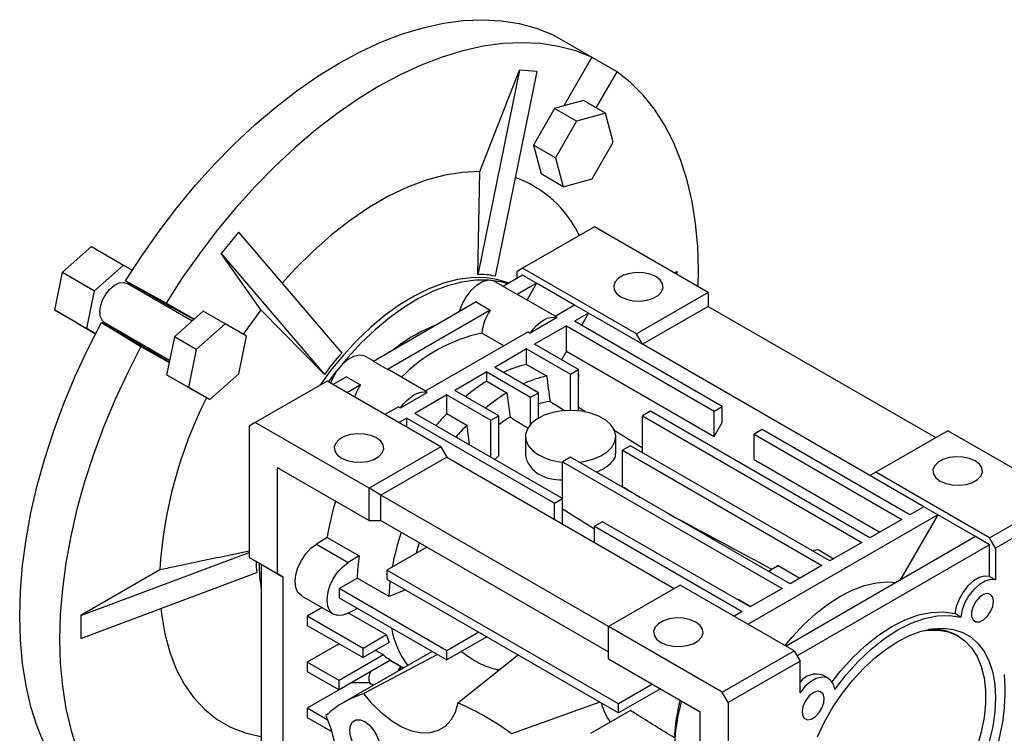
# Model space of a CAD drawing. Extents: x -64 to 1720, y 166 to 1452.
# Drawn here: x 1393 to 1567, y 743 to 869 of the extents above; entities that cross this region are included whole.
import ezdxf

# ---------------------------------------------------------------- set-up
doc = ezdxf.new("R2010")
doc.units = 0
doc.header["$MEASUREMENT"] = 0

msp = doc.modelspace()

# ---------------------------------------------------------------- linework, layer by layer
at = {"color": 7, "linetype": 'Continuous', "lineweight": -3}
for p, q in [((1486.93, 866.47), (1493.9, 862.43)), ((1498.35, 859.86), (1491.19, 864)), ((1491.19, 864), (1491.19, 864)), ((1493.9, 862.43), (1488.92, 853.8)), ((1481.05, 860.15), (1473.67, 823.88)), ((1474.07, 842.15), (1481.05, 860.15)), ((1484.12, 859.88), (1481.05, 860.15)), ((1484.12, 859.88), (1476.73, 823.6)), ((1494.65, 853.46), (1498.35, 859.86)), ((1487.3, 853.37), (1483.55, 846.87)), ((1488.92, 853.8), (1487.3, 853.37)), ((1491.19, 851.12), (1487.3, 853.37)), ((1492.43, 854.74), (1488.92, 853.8)), ((1496.32, 852.49), (1492.43, 854.74)), ((1496.32, 852.49), (1491.19, 851.12)), ((1497.69, 847.37), (1496.32, 852.49)), ((1491.19, 851.12), (1487.44, 844.62)), ((1483.55, 846.87), (1484.92, 841.74)), ((1487.44, 844.62), (1483.55, 846.87)), ((1493.94, 840.87), (1497.69, 847.37)), ((1487.44, 844.62), (1488.81, 839.49)), ((1473.67, 823.88), (1474.07, 842.15)), ((1488.81, 839.49), (1484.92, 841.74)), ((1488.81, 839.49), (1493.94, 840.87)), ((1494.36, 832.36), (1481.63, 825.02)), ((1514.51, 820.73), (1494.36, 832.36)), ((1431.3, 831.43), (1428.23, 827.62)), ((1431.3, 831.43), (1449.61, 809.99)), ((1400.12, 824.31), (1405.25, 828.86)), ((1405.25, 828.86), (1410.91, 825.59)), ((1435.22, 817.68), (1428.23, 827.62)), ((1428.23, 827.62), (1446.55, 806.18)), ((1405.78, 821.05), (1410.91, 825.59)), ((1410.91, 825.59), (1412.47, 824.69)), ((1398.75, 817.6), (1400.12, 824.31)), ((1400.12, 824.31), (1405.78, 821.05)), ((1481.63, 823.79), (1478.17, 821.8)), ((1481.63, 825.02), (1480.57, 824.4)), ((1480.57, 824.4), (1480.57, 823.18)), ((1501.78, 813.38), (1481.63, 825.02)), ((1484.11, 822.36), (1481.63, 823.79)), ((1508.5, 824.2), (1509, 824.48)), ((1509, 824.48), (1508.61, 824.14)), ((1509, 823.91), (1509, 824.48)), ((1418.44, 818.87), (1411.28, 822.8)), ((1411.28, 822.8), (1418.74, 818.49)), ((1423.08, 815.68), (1411.53, 822.34)), ((1478.22, 821.82), (1476.78, 822.65)), ((1480.65, 820.37), (1478.17, 821.8)), ((1484.11, 822.36), (1480.65, 820.37)), ((1484.11, 822.36), (1482.4, 819.41)), ((1490.82, 818.49), (1484.11, 822.36)), ((1404.41, 814.33), (1405.78, 821.05)), ((1414.19, 821.12), (1414.13, 820.84)), ((1487.41, 816.52), (1481.02, 820.2)), ((1514.51, 820.73), (1501.78, 813.38)), ((1514.51, 820.73), (1514.51, 818.28)), ((1423.43, 815.99), (1418.44, 818.87)), ((1423.38, 815.95), (1418.74, 818.49)), ((1473.42, 819.05), (1455.19, 808.53)), ((1473.42, 819.05), (1475.9, 817.62)), ((1490.82, 818.49), (1487.37, 816.49)), ((1493.3, 817.06), (1490.82, 818.49)), ((1514.51, 818.28), (1502.84, 811.55)), ((1514.51, 818.28), (1554.82, 795.01)), ((1398.75, 817.6), (1404.41, 814.33)), ((1402.5, 815.43), (1398.75, 817.6)), ((1425.05, 817.43), (1423.43, 815.99)), ((1428.94, 815.18), (1425.05, 817.43)), ((1446.55, 806.18), (1435.22, 817.68)), ((1475.9, 817.62), (1457.67, 807.1)), ((1487.72, 816.29), (1487.37, 816.49)), ((1493.3, 817.06), (1490.82, 815.63)), ((1493.3, 817.06), (1492.06, 814.91)), ((1502.84, 811.55), (1493.3, 817.06)), ((1402.5, 815.43), (1405.97, 813.43)), ((1407.01, 815.41), (1414, 811.17)), ((1414.47, 811.1), (1407.01, 815.41)), ((1407.53, 815.42), (1419.08, 808.75)), ((1423.43, 815.99), (1419.92, 812.88)), ((1428.94, 815.18), (1423.81, 810.64)), ((1432.69, 813.02), (1428.94, 815.18)), ((1487.72, 816.29), (1482.97, 813.54)), ((1489.41, 814.81), (1483.75, 811.55)), ((1489.41, 814.81), (1515.57, 799.71)), ((1489.41, 810.32), (1489.41, 814.81)), ((1516.99, 800.52), (1490.82, 815.63)), ((1405.97, 813.43), (1404.41, 814.33)), ((1410.13, 813.92), (1409.92, 813.73)), ((1431.32, 806.3), (1432.69, 813.02)), ((1482.61, 813.75), (1464.38, 803.22)), ((1478.31, 811.26), (1474.39, 813.52)), ((1482.61, 813.75), (1482.97, 813.54)), ((1502.84, 811.55), (1501.78, 813.38)), ((1419.92, 812.88), (1418.98, 808.3)), ((1423.81, 810.64), (1419.92, 812.88)), ((1491.53, 807.06), (1483.75, 811.55)), ((1543.15, 788.28), (1502.84, 811.55)), ((1414, 811.17), (1418.98, 808.3)), ((1419, 808.36), (1414.47, 811.1)), ((1423.81, 810.64), (1422.44, 803.92)), ((1482.34, 810.73), (1476.68, 807.46)), ((1482.34, 810.73), (1490.12, 806.24)), ((1482.34, 807.99), (1482.34, 810.73)), ((1489.41, 810.32), (1488.53, 808.79)), ((1489.41, 810.32), (1515.57, 795.22)), ((1418.98, 808.3), (1418.55, 806.17)), ((1455.24, 808.56), (1453.8, 809.39)), ((1457.67, 807.1), (1455.19, 808.53)), ((1482.34, 807.99), (1485.87, 805.95)), ((1418.55, 806.17), (1422.3, 804)), ((1422.44, 803.92), (1418.55, 806.17)), ((1426.19, 801.76), (1431.32, 806.3)), ((1464.43, 803.25), (1458.04, 806.94)), ((1475.27, 806.65), (1469.61, 803.38)), ((1475.27, 806.65), (1483.04, 802.16)), ((1475.27, 805), (1475.27, 806.65)), ((1484.46, 802.97), (1476.68, 807.46)), ((1490.12, 806.24), (1491.53, 807.06)), ((1490.12, 799.84), (1490.12, 806.24)), ((1491.53, 799.76), (1491.53, 807.06)), ((1491.67, 806.07), (1491.53, 806.14)), ((1491.53, 806.09), (1491.67, 806.07)), ((1491.53, 805.73), (1491.67, 806.07)), ((1446.98, 805.01), (1434.25, 797.67)), ((1467.13, 793.38), (1446.98, 805.01)), ((1450.44, 805.79), (1448.04, 804.4)), ((1450.44, 805.79), (1452.91, 804.36)), ((1452.91, 804.36), (1450.52, 802.97)), ((1475.27, 805), (1478.8, 802.96)), ((1426.19, 801.76), (1422.3, 804)), ((1422.44, 803.92), (1426.19, 801.76)), ((1459.99, 800.28), (1464.74, 803.02)), ((1468.2, 802.57), (1462.54, 799.3)), ((1464.74, 803.02), (1464.38, 803.22)), ((1468.2, 802.57), (1475.97, 798.08)), ((1468.2, 799.26), (1468.2, 802.57)), ((1477.39, 798.89), (1469.61, 803.38)), ((1478.8, 802.96), (1479.41, 798.66)), ((1483.04, 802.16), (1484.46, 802.97)), ((1484.46, 798.48), (1484.46, 802.97)), ((1483.04, 797.38), (1483.04, 802.16)), ((1459.63, 800.48), (1457.24, 799.1)), ((1459.63, 800.48), (1459.99, 800.28)), ((1488.7, 784.2), (1462.54, 799.3)), ((1468.2, 799.26), (1471.73, 797.22)), ((1492.74, 799.57), (1491.53, 800.34)), ((1504.26, 799.71), (1502.84, 798.89)), ((1543.15, 777.26), (1504.26, 799.71)), ((1515.57, 799.71), (1516.99, 800.52)), ((1515.57, 795.22), (1515.57, 799.71)), ((1516.99, 797.67), (1516.99, 800.52)), ((1434.25, 797.67), (1433.19, 797.05)), ((1454.41, 786.03), (1434.25, 797.67)), ((1461.12, 798.48), (1459.71, 797.67)), ((1461.12, 798.48), (1487.29, 783.38)), ((1461.12, 796.85), (1461.12, 798.48)), ((1475.97, 798.08), (1477.39, 798.89)), ((1475.97, 791.54), (1475.97, 798.08)), ((1477.39, 791.82), (1477.39, 798.89)), ((1502.84, 798.89), (1541.73, 776.44)), ((1502.84, 792.36), (1502.84, 798.89)), ((1515.57, 795.22), (1516.99, 797.67)), ((1433.19, 797.05), (1433.19, 773.78)), ((1471.73, 797.22), (1472.18, 793.73)), ((1502.84, 793.13), (1497.68, 796.42)), ((1524.06, 796.44), (1522.64, 795.63)), ((1522.64, 795.63), (1548.81, 780.52)), ((1522.64, 791.13), (1522.64, 795.63)), ((1550.22, 781.34), (1524.06, 796.44)), ((1556.94, 796.24), (1544.21, 788.89)), ((1577.09, 784.6), (1556.94, 796.24)), ((1482.12, 795.22), (1482.12, 792.54)), ((1498.12, 792.22), (1498.12, 795.22)), ((1467.13, 793.38), (1454.41, 786.03)), ((1467.13, 793.38), (1468.2, 791.54)), ((1500.72, 793.58), (1499.31, 792.77)), ((1499.31, 792.77), (1534.66, 772.36)), ((1499.31, 786.37), (1499.31, 792.77)), ((1536.08, 773.17), (1500.72, 793.58)), ((1468.2, 791.54), (1456.53, 784.81)), ((1468.2, 791.54), (1508.5, 768.28)), ((1490.12, 791.54), (1488.7, 790.73)), ((1488.7, 790.73), (1527.59, 768.28)), ((1488.7, 784.2), (1488.7, 790.73)), ((1529.01, 769.09), (1490.12, 791.54)), ((1522.64, 791.13), (1544.92, 778.28)), ((1438.14, 789.71), (1438.14, 770.93)), ((1438.14, 789.71), (1454.41, 780.32)), ((1544.21, 788.89), (1543.15, 788.28)), ((1564.36, 777.26), (1544.21, 788.89)), ((1552.69, 782.77), (1543.15, 788.28)), ((1456.53, 784.81), (1454.41, 786.03)), ((1454.41, 780.32), (1454.41, 786.03)), ((1496.83, 761.54), (1456.53, 784.81)), ((1456.53, 780.32), (1456.53, 784.81)), ((1487.29, 783.38), (1488.7, 784.2)), ((1487.29, 780.52), (1487.29, 783.38)), ((1488.7, 779.71), (1488.7, 784.2)), ((1564.36, 777.26), (1577.09, 784.6)), ((1552.69, 782.77), (1550.22, 781.34)), ((1555.17, 781.34), (1552.69, 782.77)), ((1578.15, 782.77), (1565.42, 775.42)), ((1454.41, 780.32), (1456.53, 780.32)), ((1456.53, 780.32), (1496.83, 757.05)), ((1495.77, 780.11), (1494.36, 779.3)), ((1521.94, 765.01), (1495.77, 780.11)), ((1555.17, 781.34), (1521.58, 761.95)), ((1548.81, 780.52), (1543.15, 777.26)), ((1555.17, 781.34), (1548.45, 769.71)), ((1561.89, 777.46), (1555.17, 781.34)), ((1494.36, 779.3), (1520.52, 764.19)), ((1494.36, 776.44), (1494.36, 779.3)), ((1446.99, 777.33), (1445.08, 776.15)), ((1446.99, 777.33), (1452.65, 774.07)), ((1561.89, 777.46), (1528.3, 758.07)), ((1541.73, 776.44), (1536.08, 773.17)), ((1564.36, 776.03), (1561.89, 777.46)), ((1565.42, 775.42), (1564.36, 777.26)), ((1403.35, 763.5), (1433.19, 774.68)), ((1445.08, 776.15), (1450.74, 772.89)), ((1464.66, 775.62), (1457.59, 771.54)), ((1564.36, 776.03), (1530.24, 756.34)), ((1533.96, 775.18), (1536.75, 773.56)), ((1564.36, 770.42), (1564.36, 776.03)), ((1565.42, 775.42), (1565.42, 769.8)), ((1433.19, 773.78), (1438.14, 770.93)), ((1433.19, 773.78), (1435.31, 772.56)), ((1452.65, 774.07), (1450.74, 772.89)), ((1417.32, 771.56), (1403.35, 763.5)), ((1403.35, 759.41), (1434.52, 771.1)), ((1435.31, 772.56), (1439.2, 770.31)), ((1435.31, 772.56), (1435.31, 706.42)), ((1457.59, 771.54), (1457.59, 769.91)), ((1498.6, 747.86), (1457.59, 771.54)), ((1525.17, 771.31), (1525.77, 771.7)), ((1526.89, 772.34), (1530.76, 770.11)), ((1534.66, 772.36), (1529.01, 769.09)), ((1439.2, 770.31), (1438.14, 770.93)), ((1439.2, 704.17), (1439.2, 770.31)), ((1449.1, 768.27), (1452.3, 770.12)), ((1457.95, 766.85), (1452.3, 770.12)), ((1457.59, 769.91), (1498.6, 746.23)), ((1564.36, 770.42), (1565.42, 769.8)), ((1468.2, 757.25), (1449.1, 768.27)), ((1449.1, 768.27), (1449.1, 766.64)), ((1460.85, 768.02), (1457.95, 766.85)), ((1509.56, 768.89), (1496.83, 761.54)), ((1529.71, 757.25), (1509.56, 768.89)), ((1527.59, 768.28), (1521.94, 765.01)), ((1442.46, 766.98), (1448.12, 763.71)), ((1449.1, 766.64), (1468.2, 755.62)), ((1519.81, 766.36), (1522.05, 765.07)), ((1446.08, 764.89), (1443.45, 763.37)), ((1450.74, 763.91), (1452.34, 764.77)), ((1520.52, 764.19), (1519.11, 763.38)), ((1403.35, 763.5), (1403.35, 759.41)), ((1443.45, 763.37), (1443.45, 761.74)), ((1453.35, 757.66), (1443.45, 763.37)), ((1457.49, 760.05), (1450.77, 763.93)), ((1559.24, 763.22), (1558.18, 763.83)), ((1443.45, 761.74), (1453.35, 756.02)), ((1496.83, 755.83), (1496.83, 761.54)), ((1516.99, 749.91), (1496.83, 761.54)), ((1457.49, 760.05), (1453.35, 757.66)), ((1473.85, 760.52), (1468.2, 757.25)), ((1475.26, 759.7), (1468.2, 755.62)), ((1558.79, 759.85), (1558.62, 759.94)), ((1449.1, 758.47), (1443.45, 755.21)), ((1465.57, 757.13), (1449.91, 748.09)), ((1457.98, 758.7), (1453.35, 756.02)), ((1453.35, 756.02), (1453.35, 757.66)), ((1456.98, 756.49), (1455.57, 757.31)), ((1468.2, 755.62), (1468.2, 757.25)), ((1516.99, 749.91), (1529.71, 757.25)), ((1529.71, 757.25), (1530.77, 755.42)), ((1456.98, 756.49), (1449.1, 751.94)), ((1458.21, 755.57), (1449.1, 750.31)), ((1466.56, 756.56), (1453.5, 749.64)), ((1458.15, 755.53), (1460.06, 754.42)), ((1458.2, 755.56), (1460.53, 754.22)), ((1470.16, 747.99), (1480.9, 756.6)), ((1496.83, 755.83), (1513.1, 746.44)), ((1530.77, 755.42), (1518.05, 748.07)), ((1530.77, 749.8), (1530.77, 755.42)), ((1443.45, 755.21), (1443.45, 753.57)), ((1449.1, 751.94), (1443.45, 755.21)), ((1459.59, 753.68), (1460.06, 754.42)), ((1460.06, 753.95), (1460.06, 754.42)), ((1443.45, 753.57), (1449.1, 750.31)), ((1449.1, 750.31), (1449.1, 751.94)), ((1535.85, 752.31), (1534.79, 752.92)), ((1451.26, 751.55), (1443.45, 747.04)), ((1451.26, 751.55), (1451.26, 751.55)), ((1454.47, 751.55), (1451.26, 751.55)), ((1454.47, 751.55), (1455.19, 751.14)), ((1504.61, 751.33), (1498.6, 747.86)), ((1506.03, 750.52), (1498.6, 746.23)), ((1518.05, 748.07), (1516.99, 749.91)), ((1443.45, 747.04), (1443.45, 745.41)), ((1447.12, 744.92), (1443.45, 747.04)), ((1495.3, 748.14), (1479.66, 742.5)), ((1498.6, 746.23), (1498.6, 747.86)), ((1518.05, 748.07), (1518.05, 724.8)), ((1443.45, 745.41), (1447.69, 742.96)), ((1500.72, 746.63), (1493.65, 742.56)), ((1513.1, 727.66), (1513.1, 746.44)), ((1447.69, 742.96), (1447.69, 743.28)), ((1447.77, 743.01), (1447.69, 742.96))]:
    msp.add_line(p, q, dxfattribs=at)
at = {"color": 7, "linetype": 'Continuous', "lineweight": -3, "flags": 128}
for points in [[(1411.28, 822.8), (1414.16, 827.26), (1417.2, 831.58), (1420.38, 835.75), (1423.69, 839.74), (1427.1, 843.53), (1430.62, 847.12), (1434.22, 850.48), (1437.88, 853.6), (1441.59, 856.46), (1445.34, 859.06), (1449.1, 861.37), (1452.87, 863.4), (1456.61, 865.13), (1460.33, 866.55), (1463.99, 867.67), (1467.59, 868.46), (1471.1, 868.93), (1474.52, 869.08), (1477.83, 868.91), (1481.01, 868.42), (1484.04, 867.6), (1486.93, 866.47)], [(1493.9, 862.43), (1491.03, 863.55), (1487.99, 864.35), (1484.82, 864.84), (1481.52, 865), (1478.11, 864.85), (1474.61, 864.37), (1471.02, 863.57), (1467.36, 862.46), (1463.66, 861.04), (1459.93, 859.31), (1456.17, 857.29), (1452.42, 854.98), (1448.69, 852.4), (1444.99, 849.54), (1441.33, 846.44), (1437.74, 843.09), (1434.24, 839.52), (1430.83, 835.74), (1427.53, 831.76), (1424.36, 827.61), (1421.32, 823.31), (1418.44, 818.87)], [(1512.71, 821.77), (1512.76, 824.61), (1512.64, 828.88), (1512.26, 832.97), (1511.64, 836.89), (1510.78, 840.61), (1509.68, 844.12), (1508.34, 847.39), (1506.77, 850.42), (1504.98, 853.2), (1502.97, 855.7), (1500.76, 857.93), (1498.35, 859.86)], [(1474.07, 842.15), (1471, 842.03), (1467.83, 841.52), (1464.56, 840.64), (1461.23, 839.4), (1457.86, 837.79), (1454.48, 835.84), (1451.12, 833.56), (1447.79, 830.96), (1444.52, 828.07), (1441.35, 824.9), (1439.04, 822.37)], [(1505.24, 823.54), (1504.24, 823.98), (1503.07, 824.23), (1501.82, 824.28), (1500.6, 824.13), (1499.51, 823.78), (1498.62, 823.27), (1498.02, 822.64), (1497.76, 821.93), (1497.85, 821.21), (1498.28, 820.54), (1499.03, 819.96), (1500.03, 819.53), (1501.2, 819.27), (1502.45, 819.22), (1503.67, 819.38), (1504.77, 819.72), (1505.65, 820.23), (1506.25, 820.87), (1506.52, 821.57), (1506.43, 822.29), (1505.99, 822.97), (1505.24, 823.54)], [(1406.7, 817.25), (1406.83, 818.28), (1407.2, 819.37), (1407.77, 820.42), (1408.5, 821.32), (1409.32, 822.01), (1410.16, 822.43), (1410.95, 822.52), (1411.53, 822.34)], [(1479.2, 822.39), (1479.11, 822.43), (1477.04, 823.06), (1474.84, 823.37), (1472.51, 823.35), (1470.08, 823.02), (1467.58, 822.36), (1465.02, 821.38), (1462.43, 820.11), (1459.83, 818.54), (1457.26, 816.69), (1454.72, 814.58), (1452.25, 812.22), (1449.87, 809.65), (1447.6, 806.88), (1445.68, 804.27)], [(1479.03, 822.29), (1477.8, 822.62), (1475.6, 822.93), (1473.27, 822.92), (1470.84, 822.58), (1468.34, 821.92), (1465.78, 820.95), (1463.19, 819.67), (1460.59, 818.1), (1458.01, 816.25), (1455.48, 814.14), (1453.01, 811.79), (1450.63, 809.21), (1448.36, 806.45), (1447.2, 804.89)], [(1476.78, 822.65), (1476.41, 822.82), (1475.5, 822.9), (1474.49, 822.62), (1473.44, 821.99), (1472.44, 821.07), (1471.55, 819.92), (1470.84, 818.63), (1470.37, 817.29)], [(1481.02, 820.2), (1480.89, 820.27), (1480.65, 820.37)], [(1418.74, 818.49), (1419.29, 817.93), (1419.35, 817.83)], [(1435.22, 817.68), (1432.45, 813.84), (1432.12, 813.35)], [(1407.01, 728.06), (1404.59, 729.99), (1402.37, 732.21), (1400.35, 734.72), (1398.55, 737.49), (1396.97, 740.53), (1395.62, 743.81), (1394.51, 747.32), (1393.64, 751.05), (1393.02, 754.98), (1392.64, 759.09), (1392.52, 763.36), (1392.64, 767.78), (1393.02, 772.32), (1393.64, 776.97), (1394.51, 781.7), (1395.62, 786.5), (1396.97, 791.34), (1398.55, 796.2), (1400.35, 801.05), (1402.37, 805.89), (1404.59, 810.68), (1407.01, 815.41)], [(1482.97, 813.54), (1483.5, 814.25), (1484.09, 814.88), (1484.71, 815.42), (1485.34, 815.85), (1485.98, 816.16), (1486.6, 816.33), (1487.18, 816.38), (1487.72, 816.29)], [(1414, 811.17), (1411.59, 806.46), (1409.38, 801.68), (1407.37, 796.86), (1405.58, 792.01), (1404.01, 787.17), (1402.67, 782.34), (1401.57, 777.56), (1400.71, 772.85), (1400.09, 768.21), (1399.71, 763.69), (1399.59, 759.28), (1399.71, 755.02), (1400.09, 750.92), (1400.71, 747), (1401.57, 743.28), (1402.67, 739.78), (1404.01, 736.5), (1405.58, 733.47), (1407.37, 730.7), (1409.38, 728.19), (1411.59, 725.97), (1414, 724.03)], [(1415.35, 810.9), (1415.23, 810.9), (1414.47, 811.1)], [(1453.8, 809.39), (1453.52, 809.52), (1452.64, 809.64), (1451.63, 809.4), (1450.59, 808.82), (1449.57, 807.93), (1448.67, 806.8), (1447.93, 805.52), (1447.58, 804.67)], [(1458.04, 806.94), (1457.98, 806.97), (1457.67, 807.1)], [(1459.99, 800.28), (1460.52, 800.99), (1461.11, 801.62), (1461.73, 802.15), (1462.36, 802.58), (1463, 802.89), (1463.62, 803.07), (1464.2, 803.11), (1464.74, 803.02)], [(1491.61, 790.68), (1492.46, 790.8), (1494.05, 791.2), (1495.46, 791.78), (1496.61, 792.52), (1497.46, 793.39), (1497.97, 794.35), (1498.11, 795.34), (1497.88, 796.33), (1497.28, 797.27), (1496.35, 798.11), (1495.13, 798.82), (1493.67, 799.35), (1492.05, 799.7), (1490.33, 799.83), (1488.61, 799.75), (1486.95, 799.46), (1485.45, 798.97), (1484.16, 798.3), (1483.15, 797.49), (1482.47, 796.57), (1482.14, 795.59), (1482.19, 794.59), (1482.61, 793.62), (1483.38, 792.73), (1484.46, 791.95), (1484.46, 791.95)], [(1449.53, 791.38), (1450.54, 790.95), (1451.71, 790.7), (1452.95, 790.65), (1454.17, 790.8), (1455.27, 791.15), (1456.15, 791.66), (1456.75, 792.29), (1457.02, 793), (1456.93, 793.72), (1456.49, 794.39), (1455.74, 794.97), (1454.74, 795.4), (1453.57, 795.65), (1452.33, 795.7), (1451.1, 795.55), (1450.01, 795.21), (1449.12, 794.7), (1448.53, 794.06), (1448.26, 793.36), (1448.35, 792.64), (1448.79, 791.96), (1449.53, 791.38)], [(1555.6, 787.3), (1556.6, 786.87), (1557.77, 786.62), (1559.02, 786.57), (1560.24, 786.72), (1561.34, 787.07), (1562.22, 787.58), (1562.82, 788.21), (1563.08, 788.91), (1562.99, 789.63), (1562.56, 790.31), (1561.81, 790.89), (1560.81, 791.32), (1559.64, 791.57), (1558.39, 791.62), (1557.17, 791.47), (1556.07, 791.12), (1555.19, 790.61), (1554.59, 789.98), (1554.33, 789.28), (1554.42, 788.56), (1554.85, 787.88), (1555.6, 787.3)], [(1462.84, 774.57), (1463.07, 775.48), (1463.33, 776.39)], [(1442.46, 766.98), (1442.42, 767.01), (1441.82, 767.58), (1441.45, 768.43), (1441.33, 769.5), (1441.45, 770.71), (1441.82, 771.98), (1442.42, 773.25), (1443.19, 774.41), (1444.1, 775.4), (1445.08, 776.15)], [(1532.96, 774.97), (1533.27, 775.05), (1533.96, 775.18)], [(1450.74, 763.91), (1449.76, 763.53), (1448.85, 763.47), (1448.07, 763.74), (1447.48, 764.32), (1447.11, 765.17), (1446.98, 766.23), (1447.11, 767.44), (1447.48, 768.72), (1448.07, 769.98), (1448.85, 771.14), (1449.76, 772.13), (1450.74, 772.89)], [(1457.95, 766.85), (1458.14, 769.51), (1458.15, 769.58)], [(1528.13, 758.17), (1529.38, 759.67), (1531.4, 761.83), (1533.5, 763.76), (1535.66, 765.44), (1537.85, 766.85), (1540.03, 767.96), (1542.19, 768.78), (1544.29, 769.27), (1546.31, 769.45), (1547.84, 769.35)], [(1564.36, 770.42), (1563.48, 770.48), (1562.5, 770.2), (1561.49, 769.61), (1560.52, 768.73), (1559.65, 767.64), (1558.94, 766.4), (1558.44, 765.1), (1558.18, 763.83)], [(1565.42, 769.8), (1564.54, 769.87), (1563.56, 769.59), (1562.56, 769), (1561.58, 768.12), (1560.71, 767.03), (1560, 765.79), (1559.5, 764.49), (1559.24, 763.22)], [(1565.06, 765.99), (1564.93, 766.74), (1564.55, 767.23), (1563.97, 767.4), (1563.28, 767.22), (1562.56, 766.73), (1561.92, 765.99), (1561.43, 765.09), (1561.17, 764.16), (1561.17, 763.33), (1561.43, 762.71), (1561.92, 762.37), (1562.56, 762.37), (1563.28, 762.71), (1563.97, 763.34), (1564.55, 764.17), (1564.93, 765.1), (1565.06, 765.99)], [(1417.52, 764.72), (1417.62, 763.76), (1418.22, 760.26), (1419.09, 757), (1420.25, 754), (1421.68, 751.29), (1423.37, 748.89), (1425.31, 746.81), (1427.48, 745.07), (1429.87, 743.69), (1432.45, 742.67), (1435.22, 742.02)], [(1536.46, 751.74), (1537.91, 753.59), (1540.06, 755.99), (1542.33, 758.14), (1544.66, 760), (1547.04, 761.54), (1549.41, 762.74), (1551.75, 763.58), (1554.01, 764.04), (1556.17, 764.13), (1558.18, 763.83)], [(1512.31, 762.31), (1511.31, 762.74), (1510.14, 763), (1508.89, 763.05), (1507.67, 762.89), (1506.58, 762.55), (1505.69, 762.04), (1505.09, 761.41), (1504.83, 760.7), (1504.92, 759.98), (1505.35, 759.31), (1506.1, 758.73), (1507.1, 758.3), (1508.27, 758.04), (1509.52, 757.99), (1510.74, 758.15), (1511.84, 758.49), (1512.72, 759), (1513.32, 759.63), (1513.59, 760.34), (1513.5, 761.06), (1513.06, 761.74), (1512.31, 762.31)], [(1536.95, 750.35), (1538.97, 752.97), (1541.12, 755.38), (1543.39, 757.53), (1545.72, 759.39), (1548.1, 760.93), (1550.47, 762.13), (1552.81, 762.97), (1555.07, 763.43), (1557.23, 763.51), (1559.24, 763.22)], [(1533.84, 742.01), (1535.13, 744.66), (1536.61, 747.22), (1538.26, 749.66), (1540.05, 751.95), (1541.96, 754.04), (1543.95, 755.91), (1546.01, 757.54), (1548.1, 758.89), (1550.19, 759.95), (1552.24, 760.7), (1554.24, 761.13), (1556.15, 761.24), (1557.94, 761.03), (1559.59, 760.49), (1561.07, 759.63), (1562.36, 758.48), (1563.44, 757.03), (1564.3, 755.33), (1564.92, 753.38), (1565.3, 751.22), (1565.42, 748.88), (1565.3, 746.4), (1564.92, 743.8), (1564.3, 741.14)], [(1552.48, 760.77), (1553.51, 760.9), (1555.35, 760.91), (1557.05, 760.59), (1558.61, 759.95), (1559.98, 759), (1561.17, 757.75), (1562.13, 756.23), (1562.87, 754.45), (1563.37, 752.45), (1563.62, 750.25), (1563.62, 747.89), (1563.37, 745.4), (1562.87, 742.82), (1562.13, 740.19)], [(1536.95, 750.35), (1536.7, 751.33), (1536.19, 752.05), (1535.48, 752.47), (1534.61, 752.55), (1533.64, 752.3), (1532.63, 751.73), (1531.65, 750.88), (1530.77, 749.8)], [(1470.16, 747.99), (1469.67, 746.32), (1468.9, 744.92), (1467.89, 743.83), (1466.65, 743.08), (1465.23, 742.68), (1463.66, 742.66), (1461.98, 743.01), (1460.23, 743.71), (1458.46, 744.76), (1456.72, 746.12), (1455.05, 747.76), (1453.5, 749.64)], [(1533.1, 749.81), (1532.39, 749.25), (1531.78, 748.45), (1531.34, 747.54), (1531.14, 746.62), (1531.21, 745.83), (1531.53, 745.27), (1532.07, 745.02), (1532.74, 745.11), (1533.46, 745.52), (1534.13, 746.21), (1534.66, 747.08), (1534.99, 748.01), (1535.05, 748.88), (1534.85, 749.57), (1534.42, 749.98), (1533.81, 750.07), (1533.1, 749.81)], [(1446.78, 745.76), (1447.63, 743.48), (1448.22, 741.21), (1448.52, 739.02), (1448.55, 736.97), (1448.29, 735.1), (1447.74, 733.47), (1446.94, 732.12), (1445.89, 731.08), (1444.62, 730.39), (1443.17, 730.06), (1441.58, 730.09), (1439.88, 730.5)], [(1456.33, 740.05), (1456.2, 739.18), (1455.82, 738.54), (1455.23, 738.2), (1454.49, 738.19), (1453.66, 738.51), (1452.84, 739.14), (1452.09, 740.01), (1451.5, 741.03), (1451.12, 742.11), (1450.99, 743.14), (1451.12, 744.01), (1451.5, 744.65), (1452.09, 745), (1452.84, 745), (1453.66, 744.68), (1454.49, 744.05), (1455.23, 743.18), (1455.82, 742.16), (1456.2, 741.08), (1456.33, 740.05)]]:
    msp.add_lwpolyline(points, dxfattribs=at)
at = {"color": 7, "linetype": 'Continuous', "lineweight": -3}
for centre, radius, start, end in [((1473.68, 822.37), 19.87, 25.1362, 70.5484), ((1474.51, 816.04), 7.88, 73.646, 96.1349), ((1408.65, 817.03), 1.96, 173.5102, 235.1777), ((1482.81, 812.76), 8.45, 144.9002, 174.8612), ((1476.68, 788.28), 28.63, 110.9784, 129.0162), ((1480.02, 786.42), 27.68, 101.7209, 135.8154), ((1468.44, 791.72), 26.24, 135.8613, 146.5496), ((1486.93, 787.76), 20.74, 102.8022, 114.8669), ((1460.62, 799.1), 9.33, 145.6718, 160.4566), ((1493.28, 775.93), 34.2, 121.7749, 129.5593), ((1490.47, 785.72), 20.74, 102.8022, 114.8669), ((1496.81, 773.88), 34.2, 121.7749, 129.5593), ((1495.79, 766.63), 78.62, 153.1945, 176.407), ((1488.62, 786.86), 14.72, 98.3816, 106.427), ((1501.28, 766.97), 46.23, 135.6997, 139.2432), ((1494.08, 775.13), 27.73, 121.9649, 127.0243), ((1504.82, 764.93), 46.23, 135.6997, 139.2432), ((1504.08, 765.49), 37.49, 135.3807, 136.8709), ((1489.66, 801.52), 10.89, 241.4713, 264.9533), ((1488.28, 771.1), 41.75, 162.3804, 171.4094), ((1501.1, 764.19), 43.31, 161.0715, 169.5036), ((1485.78, 769.11), 33.5, 171.4883, 178.2809), ((1465.8, 773.04), 30.88, 180.4697, 189.2741), ((1542.04, 747.95), 28.72, 121.8542, 125.7547), ((1473.55, 763.96), 15.41, 190.0079, 217.3857), ((1554.33, 752.2), 8.85, 61.001, 95.2444), ((1473.21, 765.01), 16.49, 197.502, 202.4936), ((1463.78, 764.27), 10.33, 228.8574, 237.3989), ((1457.1, 752.25), 2.72, 151.7674, 194.8779), ((1533.65, 749.49), 3.61, 71.6651, 142.8122), ((1533.34, 749.97), 33.78, 333.6166, 5.2178), ((1458.34, 733.5), 16.84, 106.6896, 133.3211), ((1539.37, 740.55), 30.88, 165.0879, 177.6675), ((1451.56, 704.8), 47.03, 53.3036, 66.7018), ((1506.42, 751), 11.29, 195.3908, 214.703), ((1542.18, 739.12), 33.69, 164.0892, 177.6106)]:
    msp.add_arc(centre, radius, start, end, dxfattribs=at)
msp.add_ellipse((1457.07, 781.59), major_axis=(19.98, 16.57), ratio=0.64657, start_param=2.649348, end_param=2.755708, dxfattribs=at)
msp.add_open_spline([(1485.87, 805.95), (1486.08, 804.44), (1486.28, 802.93), (1486.48, 801.43)], degree=3, dxfattribs=at)
for points, knots in [([(1486.48, 801.43), (1486.63, 801.33), (1487.52, 800.78), (1488.41, 800.22), (1489.15, 799.77)], [0, 0, 0, 0, 0.171785, 1, 1, 1, 1]), ([(1479.41, 798.66), (1479.56, 798.56), (1479.72, 798.47), (1479.87, 798.37), (1480.78, 797.81), (1481.69, 797.25), (1482.59, 796.69)], [0.012250368, 0.012250368, 0.012250368, 0.012250368, 0.012913968, 0.012913968, 0.012913968, 0.016760452, 0.016760452, 0.016760452, 0.016760452]), ([(1482.2, 792.54), (1482.17, 792.37), (1482.05, 791.55), (1482.73, 790.07), (1484.22, 788.55), (1486.34, 787.65), (1487.94, 787.57), (1488.7, 787.53)], [0, 0, 0, 0, 0.0622176, 0.3095325, 0.5554204, 0.7888001, 1, 1, 1, 1]), ([(1494.69, 788.91), (1495.2, 789.14), (1496.43, 789.71), (1497.59, 790.78), (1498.2, 791.65), (1498.07, 792.13), (1498.05, 792.21)], [0, 0, 0, 0, 0.248176, 0.588335, 0.931237, 1, 1, 1, 1]), ([(1499.31, 786.37), (1499.55, 786.22), (1499.78, 786.07), (1500.02, 785.93), (1500.85, 785.42), (1501.67, 784.9), (1502.5, 784.39)], [0.017284461, 0.017284461, 0.017284461, 0.017284461, 0.018291415, 0.018291415, 0.018291415, 0.021802208, 0.021802208, 0.021802208, 0.021802208]), ([(1488.7, 782.39), (1489.08, 782.16), (1490.96, 780.98), (1492.85, 779.81), (1494.36, 778.87)], [0, 0, 0, 0, 0.198307, 1, 1, 1, 1]), ([(1507.43, 781.55), (1507.46, 781.53), (1507.5, 781.51), (1507.53, 781.49), (1513.61, 778.23), (1519.69, 774.96), (1525.77, 771.7)], [0.0472547, 0.0472547, 0.0472547, 0.0472547, 0.04739928, 0.04739928, 0.04739928, 0.07321317, 0.07321317, 0.07321317, 0.07321317]), ([(1433.19, 774.9), (1428.78, 773.97), (1423.49, 772.86), (1418.2, 771.75), (1417.32, 771.56)], [0, 0, 0, 0, 0.834562, 1, 1, 1, 1]), ([(1525.77, 771.7), (1525.81, 771.72), (1525.85, 771.74), (1525.89, 771.77), (1526.22, 771.96), (1526.55, 772.15), (1526.89, 772.34)], [0.010687803, 0.010687803, 0.010687803, 0.010687803, 0.01091851, 0.01091851, 0.01091851, 0.012912272, 0.012912272, 0.012912272, 0.012912272]), ([(1470.77, 757.1), (1471.6, 756.52), (1473.46, 755.19), (1475.65, 754.27), (1477.01, 753.9), (1477.47, 753.92), (1477.55, 753.92)], [0, 0, 0, 0, 0.323487, 0.72814, 0.947679, 1, 1, 1, 1]), ([(1508.51, 741.81), (1506.23, 743.22), (1503.95, 744.63), (1501.67, 746.04), (1501.35, 746.24), (1501.03, 746.44), (1500.72, 746.63)], [0.01790537, 0.01790537, 0.01790537, 0.01790537, 0.02794041, 0.02794041, 0.02794041, 0.02933998, 0.02933998, 0.02933998, 0.02933998])]:
    msp.add_open_spline(points, degree=3, knots=knots, dxfattribs=at)

doc.saveas('drawing.dxf')
